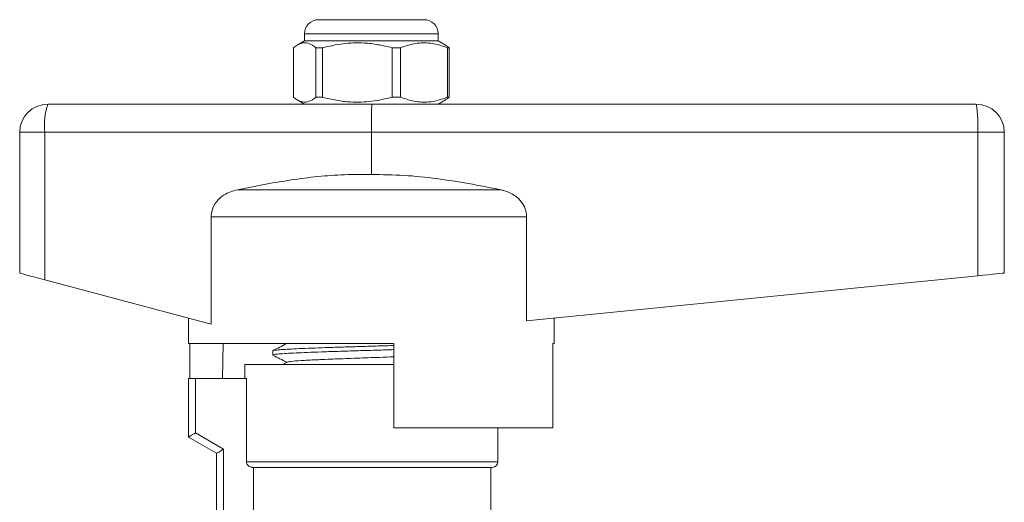
# Model space of a CAD drawing. Units: millimetres. Extents: x 153 to 253, y 95 to 271.
# Drawn here: x 183 to 253, y 237 to 271 of the extents above; entities that cross this region are included whole.
import ezdxf

# ---------------------------------------------------------------- set-up
doc = ezdxf.new("R2010")
doc.units = ezdxf.units.MM

msp = doc.modelspace()

# ---------------------------------------------------------------- linework, layer by layer
at = {"color": 7, "linetype": 'Continuous', "lineweight": 15}
for p, q in [((204.709, 270.995), (212.209, 270.995)), ((203.709, 269.995), (203.709, 269.495)), ((213.209, 269.495), (213.209, 269.995)), ((202.917, 269.005), (202.917, 265.486)), ((203.709, 269.495), (203.186, 269.193)), ((203.956, 269.495), (203.709, 269.495)), ((213.209, 269.495), (203.956, 269.495)), ((204.994, 269.005), (204.521, 269.005)), ((204.521, 265.486), (204.521, 269.005)), ((204.994, 265.486), (204.994, 269.005)), ((210.537, 269.005), (209.937, 269.005)), ((209.937, 269.005), (209.937, 265.486)), ((210.537, 269.005), (210.537, 265.486)), ((213.733, 269.193), (213.209, 269.495)), ((214.002, 269.005), (213.876, 269.005)), ((213.876, 265.486), (213.876, 269.005)), ((214.002, 265.486), (214.002, 269.005)), ((204.994, 265.486), (204.521, 265.486)), ((210.537, 265.486), (209.937, 265.486)), ((214.002, 265.486), (213.876, 265.486)), ((185.459, 264.995), (208.509, 264.995)), ((203.186, 265.298), (203.709, 264.995)), ((208.509, 264.995), (251.459, 264.995)), ((213.209, 264.995), (213.733, 265.298)), ((185.245, 262.995), (183.459, 262.995)), ((183.459, 262.995), (183.459, 252.995)), ((185.245, 262.995), (185.245, 252.519)), ((208.459, 262.995), (185.245, 262.995)), ((208.459, 262.995), (208.459, 259.995)), ((251.575, 262.995), (208.459, 262.995)), ((251.575, 262.995), (251.575, 252.807)), ((253.459, 262.995), (251.575, 262.995)), ((253.459, 262.995), (253.459, 252.995)), ((217.63, 258.919), (198.934, 258.919)), ((219.502, 256.987), (197.073, 256.987)), ((197.073, 256.987), (197.073, 249.365)), ((219.502, 249.6), (219.502, 256.987)), ((219.502, 249.6), (251.575, 252.807)), ((185.245, 252.519), (197.073, 249.365)), ((195.459, 249.795), (195.459, 247.995)), ((221.459, 247.995), (221.459, 249.795)), ((210.059, 247.995), (195.459, 247.995)), ((195.558, 245.495), (195.558, 247.995)), ((197.93, 247.995), (197.888, 245.495)), ((210.059, 247.995), (210.059, 241.995)), ((221.361, 241.995), (221.361, 247.995)), ((221.459, 247.995), (221.361, 247.995)), ((201.459, 247.469), (201.459, 247.174)), ((199.459, 246.495), (199.459, 245.495)), ((208.459, 246.495), (199.459, 246.495)), ((202.474, 246.668), (202.143, 246.495)), ((210.059, 246.495), (208.459, 246.495)), ((209.403, 246.495), (210.059, 246.516)), ((195.459, 241.35), (195.459, 245.495)), ((195.959, 245.495), (195.459, 245.495)), ((195.959, 245.495), (195.959, 241.639)), ((195.959, 245.495), (199.585, 245.495)), ((199.585, 239.595), (199.585, 245.495)), ((195.959, 241.639), (197.959, 240.484)), ((221.361, 241.995), (210.059, 241.995)), ((217.459, 239.595), (217.459, 241.995)), ((197.459, 240.195), (195.459, 241.35)), ((197.459, 231.655), (197.459, 240.195)), ((197.959, 240.484), (197.959, 231.605)), ((217.059, 239.195), (199.991, 239.195)), ((200.093, 232.243), (200.093, 239.195)), ((216.959, 235.182), (216.959, 239.195))]:
    msp.add_line(p, q, dxfattribs=at)
at = {"color": 8, "linetype": 'Continuous', "lineweight": 15}
for p, q in [((213.209, 269.995), (203.709, 269.995)), ((217.459, 239.595), (199.585, 239.595))]:
    msp.add_line(p, q, dxfattribs=at)
at = {"color": 7, "linetype": 'Continuous', "lineweight": 15, "flags": 128}
for points in [[(183.459, 252.995), (183.493, 252.987), (183.592, 252.96), (183.753, 252.917), (183.971, 252.859), (184.239, 252.787), (184.548, 252.705), (184.887, 252.615), (185.245, 252.519)], [(251.575, 252.807), (251.948, 252.844), (252.304, 252.88), (252.63, 252.913), (252.914, 252.941), (253.146, 252.964), (253.318, 252.981), (253.424, 252.992), (253.459, 252.995)], [(195.459, 241.35), (195.469, 241.356), (195.497, 241.372), (195.544, 241.399), (195.606, 241.435), (195.682, 241.478), (195.768, 241.528), (195.862, 241.583), (195.959, 241.639)], [(197.459, 240.195), (197.469, 240.201), (197.497, 240.217), (197.544, 240.244), (197.606, 240.28), (197.682, 240.324), (197.768, 240.374), (197.862, 240.428), (197.959, 240.484)]]:
    msp.add_lwpolyline(points, dxfattribs=at)
at = {"color": 7, "linetype": 'Continuous', "lineweight": 15}
for centre, radius, start, end in [((204.709, 269.995), 1, 90, 180), ((212.209, 269.995), 1, 0, 90), ((185.459, 262.995), 2, 90, 180), ((190.076, 263.49), 4.856, 161.93429, 185.84249), ((242.85, 263.494), 8.739, 356.73114, 9.89464), ((251.459, 262.995), 2, 0, 90), ((217.059, 239.595), 0.4, 270, 0)]:
    msp.add_arc(centre, radius, start, end, dxfattribs=at)
msp.add_ellipse((208.509, 262.995), major_axis=(0, 2), ratio=0.024762, start_param=0, end_param=1.570796, dxfattribs=at)
for points, knots in [([(204.521, 269.005), (204.479, 269.037), (204.288, 269.188), (203.935, 269.363), (203.434, 269.364), (203.098, 269.13), (202.917, 269.005)], [0, 0, 0, 0, 0.07896, 0.365173, 0.658395, 1, 1, 1, 1]), ([(204.994, 269.005), (205.474, 269.115), (206.445, 269.34), (207.782, 269.375), (208.953, 269.242), (209.608, 269.084), (209.937, 269.005)], [0, 0, 0, 0, 0.2947, 0.596246, 0.797057, 1, 1, 1, 1]), ([(213.876, 269.005), (213.552, 269.115), (212.896, 269.34), (211.993, 269.375), (211.202, 269.242), (210.759, 269.084), (210.537, 269.005)], [0, 0, 0, 0, 0.2947, 0.596246, 0.797057, 1, 1, 1, 1]), ([(214.002, 269.005), (213.96, 269.039), (213.871, 269.113), (213.779, 269.152), (213.73, 269.172)], [0, 0, 0, 0, 0.461188, 1, 1, 1, 1]), ([(202.917, 265.486), (203.098, 265.361), (203.43, 265.13), (203.931, 265.126), (204.284, 265.3), (204.479, 265.454), (204.521, 265.486)], [0, 0, 0, 0, 0.341603, 0.627469, 0.921041, 1, 1, 1, 1]), ([(209.937, 265.486), (209.458, 265.375), (208.487, 265.151), (207.15, 265.116), (205.979, 265.249), (205.324, 265.407), (204.994, 265.486)], [0, 0, 0, 0, 0.2947, 0.596246, 0.797057, 1, 1, 1, 1]), ([(210.537, 265.486), (210.861, 265.375), (211.517, 265.151), (212.42, 265.116), (213.211, 265.249), (213.654, 265.407), (213.876, 265.486)], [0, 0, 0, 0, 0.2947, 0.596246, 0.797057, 1, 1, 1, 1]), ([(213.73, 265.32), (213.779, 265.34), (213.871, 265.377), (213.96, 265.452), (214.002, 265.486)], [0, 0, 0, 0, 0.538704, 1, 1, 1, 1]), ([(208.459, 259.995), (207.825, 260.001), (206.557, 260.011), (204.011, 259.816), (201.469, 259.426), (199.572, 259.046), (198.934, 258.919)], [0, 0, 0, 0, 0.197951, 0.395933, 0.796775, 1, 1, 1, 1]), ([(217.63, 258.919), (216.877, 259.068), (215.372, 259.367), (213.09, 259.722), (210.784, 259.972), (209.234, 259.988), (208.459, 259.995)], [0, 0, 0, 0, 0.24882, 0.497593, 0.748845, 1, 1, 1, 1]), ([(198.934, 258.919), (198.607, 258.821), (198.053, 258.654), (197.439, 258.104), (197.12, 257.538), (197.087, 257.143), (197.073, 256.987)], [0, 0, 0, 0, 0.349895, 0.59358, 0.838784, 1, 1, 1, 1]), ([(219.502, 256.987), (219.482, 257.181), (219.441, 257.568), (219.133, 258.088), (218.627, 258.56), (218.086, 258.814), (217.717, 258.899), (217.63, 258.919)], [0, 0, 0, 0, 0.199044, 0.397673, 0.607871, 0.907847, 1, 1, 1, 1]), ([(202.472, 248.003), (202.302, 247.914), (201.962, 247.737), (201.622, 247.559), (201.451, 247.471)], [0, 0, 0, 0, 0.499908, 1, 1, 1, 1]), ([(201.48, 247.48), (201.479, 247.482), (201.472, 247.495), (201.647, 247.52), (202.017, 247.557), (202.585, 247.592), (203.321, 247.629), (204.196, 247.664), (205.201, 247.7), (206.289, 247.736), (207.45, 247.772), (208.624, 247.808), (209.511, 247.834), (209.971, 247.849), (210.059, 247.852)], [0, 0, 0, 0, 0.011705, 0.109653, 0.20484, 0.302789, 0.397976, 0.495924, 0.591111, 0.689059, 0.784247, 0.882194, 0.977382, 1, 1, 1, 1]), ([(210.059, 247.558), (209.859, 247.551), (209.271, 247.533), (208.269, 247.503), (207.087, 247.467), (205.953, 247.431), (204.88, 247.395), (203.918, 247.359), (203.077, 247.323), (202.397, 247.288), (201.878, 247.251), (201.57, 247.216), (201.437, 247.19), (201.468, 247.176), (201.472, 247.174)], [0, 0, 0, 0, 0.0492131, 0.1441958, 0.2365018, 0.3314846, 0.4237907, 0.5187737, 0.6110797, 0.7060627, 0.7983687, 0.8933516, 0.9856576, 1, 1, 1, 1]), ([(201.493, 247.151), (201.646, 247.071), (201.964, 246.905), (202.281, 246.739), (202.446, 246.654)], [0, 0, 0, 0, 0.482724, 1, 1, 1, 1]), ([(202.487, 246.668), (202.552, 246.686), (202.687, 246.723), (203.416, 246.779), (204.491, 246.836), (205.864, 246.894), (207.418, 246.951), (208.87, 247.002), (209.724, 247.033), (210.059, 247.045)], [0, 0, 0, 0, 0.141605, 0.293684, 0.445763, 0.5979, 0.749966, 0.902011, 1, 1, 1, 1]), ([(199.991, 239.195), (199.987, 239.196), (199.936, 239.196), (199.84, 239.216), (199.719, 239.288), (199.631, 239.395), (199.59, 239.504), (199.586, 239.572), (199.585, 239.595)], [0, 0, 0, 0, 0.0206748, 0.2403045, 0.4594782, 0.6763135, 0.8900467, 1, 1, 1, 1])]:
    msp.add_open_spline(points, degree=3, knots=knots, dxfattribs=at)

doc.saveas('drawing.dxf')
